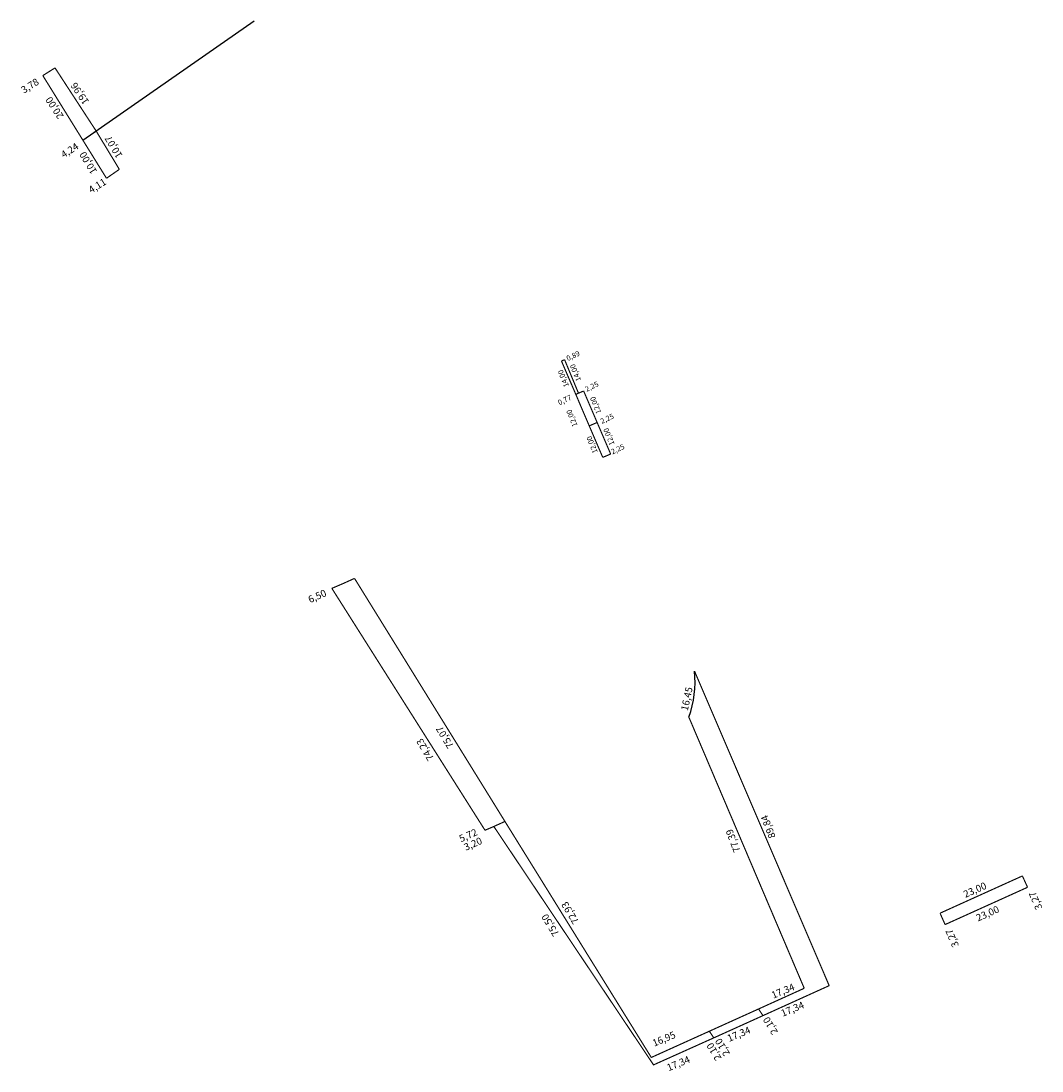
# Model space of a CAD drawing. Extents: x 183094 to 183362, y 1677467 to 1677743.
import ezdxf

# ---------------------------------------------------------------- set-up
doc = ezdxf.new("R2010")
doc.units = 0
doc.header["$MEASUREMENT"] = 0
doc.layers.add('PERM_ESCRITURA', color=5, linetype='CONTINUOUS')
doc.layers.add('PERM_RI', color=3, linetype='CONTINUOUS')

msp = doc.modelspace()

# ---------------------------------------------------------------- linework, layer by layer
at = {"layer": 'PERM_ESCRITURA', "const_width": 0.3}
for points in [[(183306.58, 1677489.27), (183271.22, 1677571.87)], [(183300.02, 1677488.6), (183269.72, 1677559.81)], [(183288.02, 1677483.16), (183300.02, 1677488.6)], [(183275.1, 1677477.32), (183288.02, 1677483.16)], [(183289.19, 1677481.42), (183276.27, 1677475.58)], [(183289.19, 1677481.42), (183288.02, 1677483.16)]]:
    msp.add_lwpolyline(points, dxfattribs=at)
at = {"layer": 'PERM_ESCRITURA'}
msp.add_lwpolyline([(183289.19, 1677481.42, 0.3, 0.3, 0), (183306.57, 1677489.29, 0, 0, 0)], format="xyseb", dxfattribs=at)
msp.add_arc((183243.8, 1677569.17), 27.56, 340.1473, 5.6179, dxfattribs=at)
at = {"layer": 'PERM_RI'}
msp.add_line((183110.62, 1677711.28), (183155.62, 1677742.62), dxfattribs=at)
at = {"layer": 'PERM_RI', "const_width": 0.3}
for points in [[(183100.08, 1677728.28), (183103.28, 1677730.3)], [(183103.28, 1677730.3), (183114.11, 1677713.68), (183120.17, 1677703.66)], [(183100.08, 1677728.28), (183110.62, 1677711.28)], [(183110.62, 1677711.28), (183114.11, 1677713.68)], [(183110.62, 1677711.28), (183116.8, 1677701.31)], [(183116.8, 1677701.31), (183120.17, 1677703.66)], [(183237.09, 1677653.68), (183236.27, 1677653.33)], [(183236.27, 1677653.33), (183240.03, 1677644.57)], [(183237.09, 1677653.68), (183240.74, 1677644.87)], [(183242.1, 1677645.45), (183240.03, 1677644.57)], [(183243.57, 1677636.29), (183240.03, 1677644.57)], [(183242.1, 1677645.45), (183245.64, 1677637.18), (183249.19, 1677628.9)], [(183245.64, 1677637.18), (183243.57, 1677636.29)], [(183247.12, 1677628.02), (183243.57, 1677636.29)], [(183249.19, 1677628.9), (183247.12, 1677628.02)], [(183176.69, 1677593.93), (183179.01, 1677594.92)], [(183179.01, 1677594.92), (183181.93, 1677596.24)], [(183221.43, 1677532.41), (183181.93, 1677596.24)], [(183175.98, 1677593.62), (183176.69, 1677593.93)], [(183216.19, 1677530.1), (183175.98, 1677593.62)], [(183216.19, 1677530.1), (183218.51, 1677531.09)], [(183218.51, 1677531.09), (183221.43, 1677532.41)], [(183218.51, 1677531.09), (183260.53, 1677468.36)], [(183259.86, 1677470.43), (183221.43, 1677532.41)], [(183357.31, 1677518.1), (183335.69, 1677508.32)], [(183358.66, 1677515.12), (183357.31, 1677518.1)], [(183337.01, 1677505.33), (183358.66, 1677515.12)], [(183337.01, 1677505.33), (183335.69, 1677508.32)], [(183275.1, 1677477.32), (183259.86, 1677470.43)], [(183276.27, 1677475.58), (183275.1, 1677477.32)], [(183260.45, 1677468.48), (183276.27, 1677475.58)]]:
    msp.add_lwpolyline(points, dxfattribs=at)

# ---------------------------------------------------------------- texts
at = {"layer": 'PERM_ESCRITURA'}
for s, rotation, p in [('16,45', 77.9246, (183269.43, 1677561.33)), ('89,84', 110.8393, (183292.54, 1677528.38)), ('77,39', 110.8393, (183283.32, 1677524.7)), ('17,34', 22.6198, (183291.88, 1677485.83)), ('17,34', 22.6198, (183294.38, 1677481.09)), ('2,10', 121.1007, (183293.2, 1677477.12)), ('17,34', 22.6198, (183280.29, 1677474.5)), ('2,10', 121.1007, (183280.59, 1677471.48))]:
    msp.add_text(s, height=1.851, rotation=rotation, dxfattribs=at).set_placement(p)
at = {"layer": 'PERM_RI'}
for s, height, rotation, p in [('3,78', 1.851, 32.5541, (183095.13, 1677723.51)), ('19,96', 1.851, 123.9317, (183112.31, 1677721.45)), ('20,00', 1.851, 123.1173, (183105.66, 1677717.65)), ('4,24', 1.851, 32.4428, (183105.56, 1677706.55)), ('10,07', 1.851, 121.1007, (183121.08, 1677707.3)), ('10,00', 1.851, 121.1007, (183114.41, 1677703.12)), ('4,11', 1.851, 31.553, (183112.78, 1677697.3)), ('0,89', 1.378, 25.7135, (183237.97, 1677653.28)), ('14,00', 1.378, 111.9244, (183241.47, 1677648.32)), ('14,00', 1.378, 111.9244, (183238.29, 1677646.8)), ('2,25', 1.378, 25.7135, (183242.88, 1677645.21)), ('0,77', 1.378, 25.7135, (183235.76, 1677641.68)), ('12,00', 1.378, 111.9244, (183246.76, 1677639.78)), ('12,00', 1.378, 111.9244, (183240.53, 1677636.38)), ('2,25', 1.378, 25.7135, (183246.91, 1677636.78)), ('12,00', 1.378, 111.9244, (183245.83, 1677629.41)), ('12,00', 1.378, 111.9244, (183250.26, 1677631.52)), ('2,25', 1.378, 25.7135, (183249.7, 1677628.78)), ('6,50', 1.851, 23.9583, (183170.27, 1677589.73)), ('75,07', 1.851, 121.1007, (183208.07, 1677552.26)), ('74,23', 1.851, 121.1007, (183202.87, 1677549.02)), ('5,72', 1.851, 23.9583, (183209.9, 1677526.92)), ('3,20', 1.851, 23.9583, (183211.16, 1677524.67)), ('23,00', 1.851, 23.9583, (183342.33, 1677512.31)), ('3,27', 1.851, 112.9705, (183362.57, 1677509.69)), ('72,93', 1.851, 121.1007, (183240.95, 1677506.17)), ('23,00', 1.851, 23.9583, (183345.66, 1677506.12)), ('75,50', 1.851, 121.1007, (183235.75, 1677502.94)), ('3,27', 1.851, 112.9705, (183340.68, 1677499.83)), ('16,95', 1.851, 22.6198, (183260.62, 1677473.25)), ('2,10', 1.851, 121.1007, (183278.37, 1677470.3)), ('17,34', 1.851, 22.6198, (183264.42, 1677466.79))]:
    msp.add_text(s, height=height, rotation=rotation, dxfattribs=at).set_placement(p)

doc.saveas('drawing.dxf')
